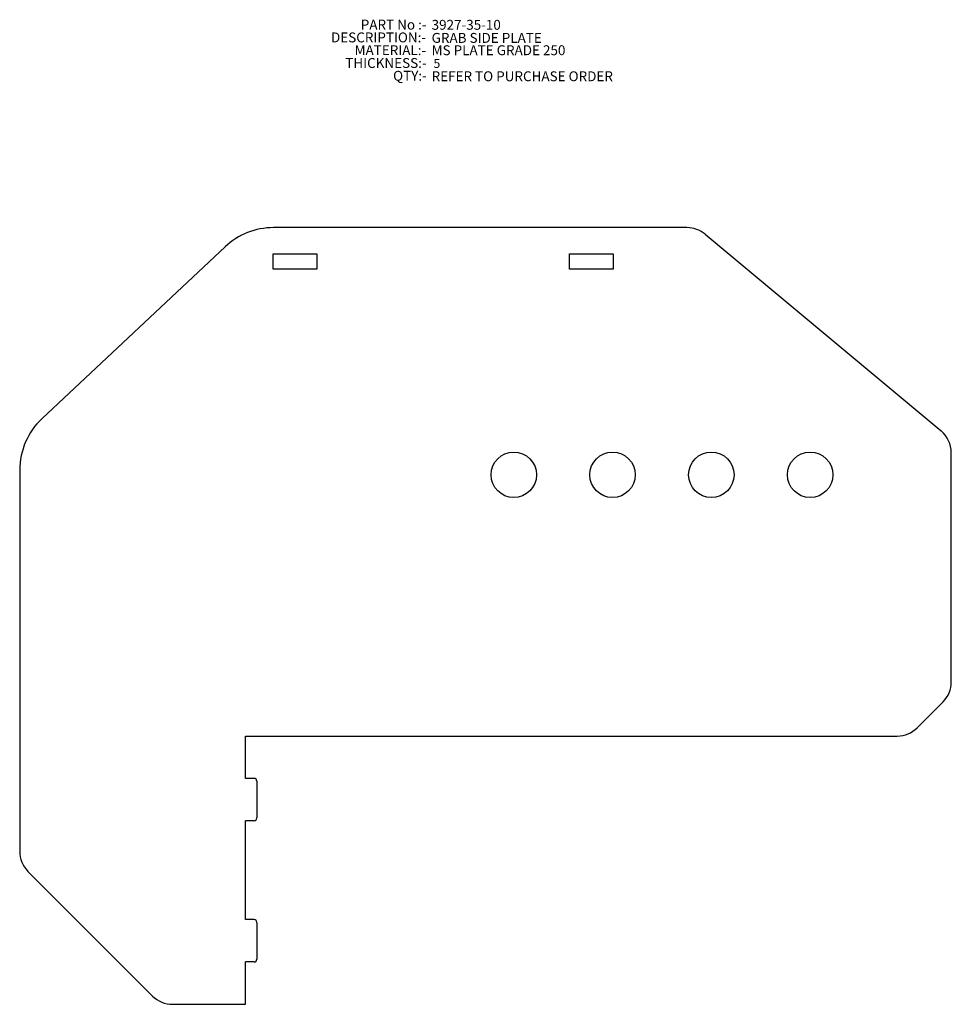
# Model space of a CAD drawing. Units: millimetres. Extents: x 779 to 1109, y 604 to 952.
import ezdxf

# ---------------------------------------------------------------- set-up
doc = ezdxf.new("R2010")
doc.units = ezdxf.units.MM
doc.linetypes.add('CENTERX2', pattern=[20.32, 12.7, -2.54, 2.54, -2.54])
for name, color, linetype in [('BORDER', 179, 'Continuous'), ('CENTRE_LINES', 7, 'CENTERX2'), ('DIMENSIONS', 7, 'Continuous')]:
    doc.layers.add(name, color=color, linetype=linetype)
doc.styles.add('SLDTEXTSTYLE0', font='TXT', dxfattribs={"width": 0.75})
doc.styles.add('SLDTEXTSTYLE1', font='TXT', dxfattribs={"width": 0.7})

# ---------------------------------------------------------------- blocks, each defined once
blk = doc.blocks.new('SW_NOTE_0')
at = {"layer": 'CENTRE_LINES', "color": 0, "char_height": 3.5, "attachment_point": 3}
for s, insert, style in [('PART No :-', (22.86, 4.51), 'SLDTEXTSTYLE1'), ('DESCRIPTION:-', (22.7, -0.01), 'SLDTEXTSTYLE0'), ('MATERIAL:-', (22.74, -4.54), 'SLDTEXTSTYLE0'), ('THICKNESS:-', (22.88, -9.07), 'SLDTEXTSTYLE0'), ('QTY:-', (22.94, -13.59), 'SLDTEXTSTYLE0')]:
    blk.add_mtext(s, dxfattribs=dict(at, insert=insert, style=style))

msp = doc.modelspace()

# ---------------------------------------------------------------- linework, layer by layer
at = {"color": 7, "linetype": 'Continuous', "lineweight": 25}
for p, q in [((1015.61, 878.54), (869.12, 878.54)), ((1022.02, 876.22), (1105.64, 806.54)), ((787.14, 810.95), (852.02, 871.78)), ((869.04, 869.24), (884.44, 869.24)), ((869.04, 863.84), (869.04, 869.24)), ((884.44, 869.24), (884.44, 863.84)), ((974.04, 869.24), (989.44, 869.24)), ((974.04, 863.84), (974.04, 869.24)), ((989.44, 869.24), (989.44, 863.84)), ((884.44, 863.84), (869.04, 863.84)), ((989.44, 863.84), (974.04, 863.84)), ((1109.24, 717.68), (1109.24, 798.86)), ((779.24, 792.71), (779.24, 657.68)), ((1097.16, 701.47), (1106.31, 710.61)), ((859.24, 698.54), (1090.09, 698.54)), ((859.24, 683.54), (859.24, 698.54)), ((862.24, 683.54), (859.24, 683.54)), ((863.24, 682.54), (863.24, 669.54)), ((862.24, 668.54), (859.24, 668.54)), ((859.24, 633.54), (859.24, 668.54)), ((782.16, 650.61), (826.31, 606.47)), ((862.24, 633.54), (859.24, 633.54)), ((863.24, 632.54), (863.24, 619.54)), ((862.24, 618.54), (859.24, 618.54)), ((859.24, 603.54), (859.24, 618.54)), ((833.38, 603.54), (859.24, 603.54))]:
    msp.add_line(p, q, dxfattribs=at)
for centre in [(954.24, 791.04), (989.24, 791.04), (1024.24, 791.04), (1059.24, 791.04)]:
    msp.add_circle(centre, 8.05, dxfattribs=at)
for centre, radius, start, end in [((869.12, 853.54), 25, 90, 133.1524), ((1015.61, 868.54), 10, 50.1944, 90), ((804.24, 792.71), 25, 133.1524, 180), ((1099.24, 798.86), 10, 0, 50.1944), ((1099.24, 717.68), 10, 315, 0), ((1090.09, 708.54), 10, 270, 315), ((862.24, 682.54), 1, 0, 90), ((862.24, 669.54), 1, 270, 0), ((789.24, 657.68), 10, 180, 225), ((862.24, 632.54), 1, 0, 90), ((862.24, 619.54), 1, 270, 0), ((833.38, 613.54), 10, 225, 270)]:
    msp.add_arc(centre, radius, start, end, dxfattribs=at)

# ---------------------------------------------------------------- block references
at = {"layer": 'CENTRE_LINES'}
msp.add_blockref('SW_NOTE_0', (900.49, 947.66), dxfattribs=at)

# ---------------------------------------------------------------- texts
at = {"layer": 'BORDER', "char_height": 3.5, "attachment_point": 1, "style": 'SLDTEXTSTYLE0'}
for s, insert in [('3927-35-10', (925.15, 952.11)), ('GRAB SIDE PLATE', (925.15, 947.48)), ('MS PLATE GRADE 250', (925.15, 943.11)), ('REFER TO PURCHASE ORDER', (925.15, 933.89))]:
    msp.add_mtext(s, dxfattribs=dict(at, insert=insert))
at = {"layer": 'DIMENSIONS', "insert": (925.81, 938.27), "char_height": 3.17, "attachment_point": 1, "style": 'SLDTEXTSTYLE0'}
msp.add_mtext('5', dxfattribs=at)

doc.saveas('drawing.dxf')
